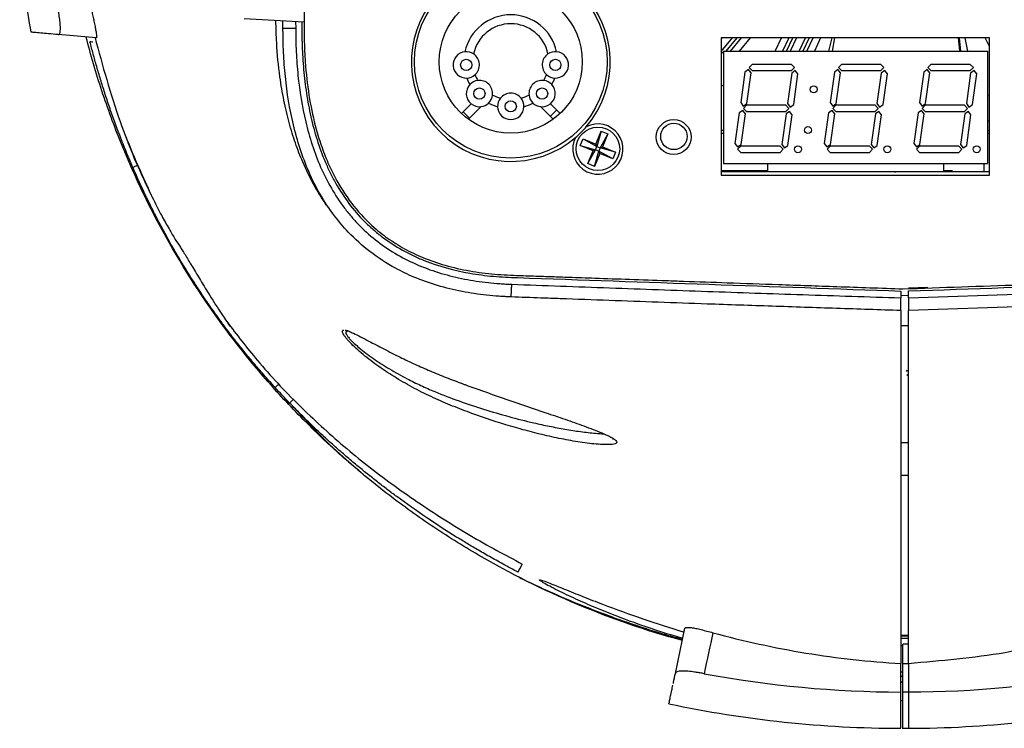
# Model space of a CAD drawing. Extents: x 12.9 to 104.9, y 1.8 to 78.7.
# Drawn here: x 94.7 to 99.1, y 28.6 to 31.8 of the extents above; entities that cross this region are included whole.
import ezdxf

# ---------------------------------------------------------------- set-up
doc = ezdxf.new("R2010")
doc.units = 0
doc.header["$MEASUREMENT"] = 0
doc.layers.get('0').update_dxf_attribs({"linetype": 'CONTINUOUS'})

msp = doc.modelspace()

# ---------------------------------------------------------------- linework, layer by layer
for p, q in [((96.0135, 31.7741), (95.7459, 31.7882)), ((95.919, 31.7472), (95.919, 31.7791)), ((95.9757, 31.7761), (95.9758, 31.7472)), ((96.0044, 31.7394), (96.0043, 31.7691)), ((95.919, 31.7472), (95.9758, 31.7472)), ((95.083, 31.7031), (94.9137, 31.7179)), ((95.0783, 31.7035), (95.0834, 31.6831)), ((95.083, 31.7031), (95.0784, 31.7035)), ((99.0802, 31.703), (97.8802, 31.703)), ((97.8802, 31.703), (97.8802, 31.088)), ((97.8802, 31.6426), (97.9304, 31.703)), ((97.8834, 31.703), (97.8802, 31.6991)), ((97.9499, 31.703), (97.9011, 31.6443)), ((97.9219, 31.6443), (97.9706, 31.703)), ((98.0096, 31.703), (97.9608, 31.6443)), ((98.1216, 31.6443), (98.1498, 31.703)), ((98.1831, 31.703), (98.1548, 31.6443)), ((98.1725, 31.6443), (98.2008, 31.703)), ((98.2174, 31.703), (98.1892, 31.6443)), ((98.2292, 31.6443), (98.2575, 31.703)), ((98.2741, 31.703), (98.2459, 31.6443)), ((98.2636, 31.6443), (98.2918, 31.703)), ((98.3251, 31.703), (98.2969, 31.6443)), ((98.3614, 31.6443), (98.376, 31.703)), ((98.3874, 31.703), (98.3773, 31.6443)), ((98.9399, 31.703), (98.9458, 31.6443)), ((98.945, 31.703), (98.9509, 31.6443)), ((98.9705, 31.703), (98.9826, 31.6443)), ((99.0802, 31.6648), (99.0618, 31.703)), ((99.0802, 31.088), (99.0802, 31.703)), ((97.8904, 31.6443), (97.8904, 31.1404)), ((97.8904, 31.6443), (99.0715, 31.6443)), ((98.952, 31.6443), (98.9498, 31.6548)), ((99.0715, 31.6443), (99.0715, 31.1404)), ((97.9865, 31.5502), (97.9673, 31.4136)), ((98.002, 31.5619), (97.9865, 31.5502)), ((98.0138, 31.5464), (98.002, 31.5619)), ((98.0187, 31.5845), (98.0049, 31.5707)), ((98.0049, 31.5707), (98.0187, 31.557)), ((98.1947, 31.5845), (98.0187, 31.5845)), ((98.0187, 31.557), (98.1947, 31.557)), ((98.2084, 31.5707), (98.1947, 31.5845)), ((98.1947, 31.557), (98.2084, 31.5707)), ((98.2117, 31.5574), (98.1962, 31.5457)), ((98.2235, 31.5419), (98.2117, 31.5574)), ((98.3865, 31.5502), (98.3673, 31.4136)), ((98.402, 31.5619), (98.3865, 31.5502)), ((98.4138, 31.5464), (98.402, 31.5619)), ((98.4187, 31.5845), (98.4049, 31.5707)), ((98.4049, 31.5707), (98.4187, 31.557)), ((98.5947, 31.5845), (98.4187, 31.5845)), ((98.4187, 31.557), (98.5947, 31.557)), ((98.6084, 31.5707), (98.5947, 31.5845)), ((98.5947, 31.557), (98.6084, 31.5707)), ((98.6117, 31.5574), (98.5962, 31.5457)), ((98.6235, 31.5419), (98.6117, 31.5574)), ((98.7865, 31.5502), (98.7673, 31.4136)), ((98.802, 31.5619), (98.7865, 31.5502)), ((98.8138, 31.5464), (98.802, 31.5619)), ((98.8187, 31.5845), (98.8049, 31.5707)), ((98.8049, 31.5707), (98.8187, 31.557)), ((98.9947, 31.5845), (98.8187, 31.5845)), ((98.8187, 31.557), (98.9947, 31.557)), ((99.0084, 31.5707), (98.9947, 31.5845)), ((98.9947, 31.557), (99.0084, 31.5707)), ((99.0117, 31.5574), (98.9962, 31.5457)), ((99.0235, 31.5419), (99.0117, 31.5574)), ((97.9946, 31.4097), (98.0138, 31.5464)), ((98.1962, 31.5457), (98.177, 31.4091)), ((98.2043, 31.4053), (98.2235, 31.5419)), ((98.3946, 31.4097), (98.4138, 31.5464)), ((98.5962, 31.5457), (98.577, 31.4091)), ((98.6043, 31.4053), (98.6235, 31.5419)), ((98.7946, 31.4097), (98.8138, 31.5464)), ((98.9962, 31.5457), (98.977, 31.4091)), ((99.0043, 31.4053), (99.0235, 31.5419)), ((97.8904, 31.4873), (97.8802, 31.4933)), ((99.0715, 31.4431), (99.0802, 31.4455)), ((96.7182, 31.3644), (96.7615, 31.4078)), ((96.7257, 31.372), (96.754, 31.3437)), ((96.749, 31.3387), (96.8058, 31.3954)), ((97.1279, 31.3387), (97.0712, 31.3954)), ((97.1148, 31.3519), (97.143, 31.3801)), ((97.1587, 31.3644), (97.1154, 31.4078)), ((97.9763, 31.3789), (97.9607, 31.3671)), ((97.9673, 31.4136), (97.979, 31.398)), ((97.9881, 31.3633), (97.9763, 31.3789)), ((97.979, 31.398), (97.9946, 31.4097)), ((97.993, 31.4015), (97.9792, 31.3877)), ((97.9792, 31.3877), (97.993, 31.3739)), ((98.1689, 31.4015), (97.993, 31.4015)), ((97.993, 31.3739), (98.1689, 31.3739)), ((98.1827, 31.3877), (98.1689, 31.4015)), ((98.1689, 31.3739), (98.1827, 31.3877)), ((98.186, 31.3744), (98.1704, 31.3626)), ((98.177, 31.4091), (98.1887, 31.3935)), ((98.1978, 31.3588), (98.186, 31.3744)), ((98.1887, 31.3935), (98.2043, 31.4053)), ((98.3763, 31.3789), (98.3607, 31.3671)), ((98.3673, 31.4136), (98.379, 31.398)), ((98.3881, 31.3633), (98.3763, 31.3789)), ((98.379, 31.398), (98.3946, 31.4097)), ((98.393, 31.4015), (98.3792, 31.3877)), ((98.3792, 31.3877), (98.393, 31.3739)), ((98.5689, 31.4015), (98.393, 31.4015)), ((98.393, 31.3739), (98.5689, 31.3739)), ((98.5827, 31.3877), (98.5689, 31.4015)), ((98.5689, 31.3739), (98.5827, 31.3877)), ((98.586, 31.3744), (98.5704, 31.3626)), ((98.577, 31.4091), (98.5887, 31.3935)), ((98.5978, 31.3588), (98.586, 31.3744)), ((98.5887, 31.3935), (98.6043, 31.4053)), ((98.7763, 31.3789), (98.7607, 31.3671)), ((98.7673, 31.4136), (98.779, 31.398)), ((98.7881, 31.3633), (98.7763, 31.3789)), ((98.779, 31.398), (98.7946, 31.4097)), ((98.793, 31.4015), (98.7792, 31.3877)), ((98.7792, 31.3877), (98.793, 31.3739)), ((98.9689, 31.4015), (98.793, 31.4015)), ((98.793, 31.3739), (98.9689, 31.3739)), ((98.9827, 31.3877), (98.9689, 31.4015)), ((98.9689, 31.3739), (98.9827, 31.3877)), ((98.986, 31.3744), (98.9704, 31.3626)), ((98.977, 31.4091), (98.9887, 31.3935)), ((98.9978, 31.3588), (98.986, 31.3744)), ((98.9887, 31.3935), (99.0043, 31.4053)), ((97.9607, 31.3671), (97.9415, 31.2305)), ((97.9689, 31.2267), (97.9881, 31.3633)), ((98.1704, 31.3626), (98.1512, 31.226)), ((98.1786, 31.2222), (98.1978, 31.3588)), ((98.3607, 31.3671), (98.3415, 31.2305)), ((98.3689, 31.2267), (98.3881, 31.3633)), ((98.5704, 31.3626), (98.5512, 31.226)), ((98.5786, 31.2222), (98.5978, 31.3588)), ((98.7607, 31.3671), (98.7415, 31.2305)), ((98.7689, 31.2267), (98.7881, 31.3633)), ((98.9704, 31.3626), (98.9512, 31.226)), ((98.9786, 31.2222), (98.9978, 31.3588)), ((99.0802, 31.3301), (99.0715, 31.3301)), ((97.3196, 31.2277), (97.3435, 31.2854)), ((97.3435, 31.2854), (97.3239, 31.2173)), ((97.3435, 31.2854), (97.3731, 31.2732)), ((97.8802, 31.2901), (97.8904, 31.2901)), ((99.0715, 31.2901), (99.0802, 31.2901)), ((97.2496, 31.2221), (97.2618, 31.2517)), ((97.2618, 31.2517), (97.3196, 31.2277)), ((97.2618, 31.2517), (97.3239, 31.2173)), ((97.3731, 31.2732), (97.3387, 31.2111)), ((97.3731, 31.2732), (97.3491, 31.2155)), ((97.8904, 31.2751), (97.8802, 31.2751)), ((99.0802, 31.2751), (99.0715, 31.2751)), ((97.3073, 31.1982), (97.2496, 31.2221)), ((97.2496, 31.2221), (97.3178, 31.2025)), ((97.2834, 31.1404), (97.3178, 31.2025)), ((97.2834, 31.1404), (97.3073, 31.1982)), ((97.3178, 31.2025), (97.3073, 31.1982)), ((97.3129, 31.1282), (97.3325, 31.1964)), ((97.3178, 31.2025), (97.3239, 31.2173)), ((97.3325, 31.1964), (97.3178, 31.2025)), ((97.3196, 31.2277), (97.3239, 31.2173)), ((97.3239, 31.2173), (97.3387, 31.2111)), ((97.3387, 31.2111), (97.3325, 31.1964)), ((97.3946, 31.162), (97.3325, 31.1964)), ((97.3369, 31.1859), (97.3325, 31.1964)), ((97.3387, 31.2111), (97.3491, 31.2155)), ((97.4069, 31.1915), (97.3387, 31.2111)), ((97.3491, 31.2155), (97.4069, 31.1915)), ((97.9415, 31.2305), (97.9533, 31.2149)), ((97.9533, 31.2149), (97.9689, 31.2267)), ((97.9672, 31.2184), (97.9535, 31.2046)), ((97.9535, 31.2046), (97.9672, 31.1908)), ((98.1432, 31.2184), (97.9672, 31.2184)), ((98.157, 31.2046), (98.1432, 31.2184)), ((98.1432, 31.1908), (98.157, 31.2046)), ((98.1512, 31.226), (98.163, 31.2105)), ((98.163, 31.2105), (98.1786, 31.2222)), ((98.3415, 31.2305), (98.3533, 31.2149)), ((98.3533, 31.2149), (98.3689, 31.2267)), ((98.3672, 31.2184), (98.3535, 31.2046)), ((98.3535, 31.2046), (98.3672, 31.1908)), ((98.5432, 31.2184), (98.3672, 31.2184)), ((98.557, 31.2046), (98.5432, 31.2184)), ((98.5432, 31.1908), (98.557, 31.2046)), ((98.5512, 31.226), (98.563, 31.2105)), ((98.563, 31.2105), (98.5786, 31.2222)), ((98.7415, 31.2305), (98.7533, 31.2149)), ((98.7533, 31.2149), (98.7689, 31.2267)), ((98.7672, 31.2184), (98.7535, 31.2046)), ((98.7535, 31.2046), (98.7672, 31.1908)), ((98.9432, 31.2184), (98.7672, 31.2184)), ((98.957, 31.2046), (98.9432, 31.2184)), ((98.9432, 31.1908), (98.957, 31.2046)), ((98.9512, 31.226), (98.963, 31.2105)), ((98.963, 31.2105), (98.9786, 31.2222)), ((97.3369, 31.1859), (97.3129, 31.1282)), ((97.3946, 31.162), (97.3369, 31.1859)), ((97.4069, 31.1915), (97.3946, 31.162)), ((97.9672, 31.1908), (98.1432, 31.1908)), ((98.3672, 31.1908), (98.5432, 31.1908)), ((98.7672, 31.1908), (98.9432, 31.1908)), ((97.3129, 31.1282), (97.2834, 31.1404)), ((97.8802, 31.1096), (97.9437, 31.1096)), ((97.8904, 31.1404), (99.0715, 31.1404)), ((97.9437, 31.1046), (97.9437, 31.1096)), ((97.9437, 31.1096), (98.0232, 31.1096)), ((98.0232, 31.1096), (98.0232, 31.1046)), ((98.0232, 31.1096), (98.0873, 31.1096)), ((98.0873, 31.1404), (98.0873, 31.1046)), ((98.8747, 31.1404), (98.8747, 31.1046)), ((98.8747, 31.1096), (98.9137, 31.1096)), ((98.9137, 31.1046), (98.9137, 31.1096)), ((99.0551, 31.1404), (99.0551, 31.1032)), ((97.8802, 31.1046), (97.9437, 31.1046)), ((99.0802, 31.1032), (97.8802, 31.1032)), ((97.8802, 31.088), (99.0802, 31.088)), ((97.9437, 31.1046), (98.0232, 31.1046)), ((98.0232, 31.1046), (98.0873, 31.1046)), ((98.0873, 31.1046), (98.8747, 31.1046)), ((98.121, 31.1032), (98.121, 31.1046)), ((98.141, 31.1032), (98.141, 31.1046)), ((98.221, 31.1032), (98.221, 31.1046)), ((98.241, 31.1032), (98.241, 31.1046)), ((98.321, 31.1032), (98.321, 31.1046)), ((98.341, 31.1032), (98.341, 31.1046)), ((98.421, 31.1032), (98.421, 31.1046)), ((98.441, 31.1032), (98.441, 31.1046)), ((98.521, 31.1032), (98.521, 31.1046)), ((98.541, 31.1032), (98.541, 31.1046)), ((98.621, 31.1032), (98.621, 31.1046)), ((98.641, 31.1032), (98.641, 31.1046)), ((98.721, 31.1032), (98.721, 31.1046)), ((98.741, 31.1032), (98.741, 31.1046)), ((98.821, 31.1032), (98.821, 31.1046)), ((98.841, 31.1032), (98.841, 31.1046)), ((98.8747, 31.1046), (98.9137, 31.1046)), ((96.2275, 30.9457), (96.2197, 30.9566)), ((96.9408, 30.5436), (96.9429, 30.6002)), ((98.7185, 30.5397), (100.449, 30.6001)), ((98.8053, 30.5856), (98.7185, 30.583)), ((98.6835, 30.57), (98.6835, 30.5394)), ((98.7185, 30.5488), (98.6835, 30.5494)), ((98.6835, 30.4827), (98.6835, 30.5394)), ((98.7185, 30.5397), (98.7185, 30.5704)), ((100.4512, 30.5434), (98.7185, 30.483)), ((98.7185, 30.5397), (98.7185, 30.483)), ((98.6835, 30.416), (98.7185, 30.4154)), ((96.2083, 30.3896), (96.2088, 30.3895)), ((98.7106, 30.2145), (98.707, 30.2101)), ((98.7106, 30.2145), (98.7185, 30.2145)), ((98.7107, 30.1957), (98.7163, 30.1913)), ((98.6835, 29.8921), (98.7185, 29.8914)), ((98.6835, 29.7456), (98.7185, 29.7453)), ((97.675, 28.8583), (97.718, 29.0609)), ((98.6835, 29.0297), (98.7185, 29.0294)), ((98.6835, 29.0257), (98.7185, 29.0254)), ((98.6835, 29.0162), (98.7185, 29.0159)), ((98.6835, 29.0162), (98.7185, 29.0159)), ((98.6835, 28.9832), (98.6935, 28.9831)), ((98.7185, 28.9887), (98.6935, 28.9889)), ((98.6935, 28.9031), (98.6935, 28.9889)), ((98.6835, 28.7749), (98.6835, 28.9026)), ((98.6835, 28.8655), (98.6935, 28.8654)), ((98.6935, 28.9031), (98.7185, 28.9031)), ((98.6935, 28.775), (98.6935, 28.9031)), ((98.7185, 28.9031), (98.7185, 28.775)), ((98.6935, 28.846), (98.6835, 28.8461)), ((98.6835, 28.8461), (98.6935, 28.846)), ((98.6835, 28.819), (98.6935, 28.819)), ((98.6935, 28.819), (98.6835, 28.819)), ((98.6835, 28.819), (98.6935, 28.8189)), ((98.6935, 28.775), (98.7185, 28.775)), ((98.6835, 28.7363), (98.6935, 28.7362)), ((98.6835, 28.7362), (98.6935, 28.7361)), ((98.6899, 28.6124), (98.7221, 28.6124))]:
    msp.add_line(p, q)
at = {"flags": 128}
for points in [[(97.8802, 31.6414), (97.8842, 31.6387), (97.8904, 31.6346)], [(98.6541, 31.1046), (98.6575, 31.1036), (98.6614, 31.1032)]]:
    msp.add_lwpolyline(points, dxfattribs=at)
for centre, radius in [((96.9385, 31.5966), 0.4315), ((96.9385, 31.5966), 0.32), ((96.739, 31.5825), 0.025), ((97.138, 31.5825), 0.025), ((96.7982, 31.454), 0.025), ((97.0787, 31.454), 0.025), ((98.294, 31.4728), 0.0157), ((96.9385, 31.3966), 0.025), ((97.6673, 31.2593), 0.078), ((97.3282, 31.2068), 0.0975), ((97.6685, 31.262), 0.0591), ((98.2684, 31.2905), 0.0157), ((98.2235, 31.2046), 0.0157), ((98.6235, 31.2046), 0.0157), ((99.0235, 31.2046), 0.0157)]:
    msp.add_circle(centre, radius)
for centre, radius, start, end in [((99.6935, 32.6499), 4.9882, 186.8464, 190.6459), ((96.9385, 31.5952), 0.445, 319.2986, 130.7014), ((96.9385, 31.5952), 0.445, 139.2986, 310.7014), ((96.9385, 31.5966), 0.21, 12.2876, 167.7124), ((96.9385, 31.5966), 0.17, 11.8129, 168.1871), ((96.739, 31.5825), 0.059, 95.5266, 272.5207), ((96.739, 31.5825), 0.059, 55.8652, 95.5266), ((97.138, 31.5825), 0.059, 84.4734, 124.1348), ((97.138, 31.5825), 0.059, 267.4793, 84.4734), ((96.739, 31.5825), 0.059, 312.1822, 55.8652), ((97.138, 31.5825), 0.059, 124.1348, 227.8178), ((96.739, 31.5825), 0.059, 272.5207, 312.1822), ((96.9385, 31.5966), 0.21, 200.3349, 209.1707), ((96.7982, 31.454), 0.059, 97.3235, 136.9849), ((96.9385, 31.5966), 0.17, 199.8602, 209.6454), ((96.7982, 31.454), 0.059, 353.6405, 97.3235), ((97.0787, 31.454), 0.059, 82.6765, 186.3595), ((96.9385, 31.5966), 0.17, 330.3546, 340.1398), ((97.0787, 31.454), 0.059, 43.0151, 82.6765), ((97.138, 31.5825), 0.059, 227.8178, 267.4793), ((96.9385, 31.5966), 0.21, 330.8293, 339.6651), ((96.7982, 31.454), 0.059, 136.9849, 231.5222), ((97.0787, 31.454), 0.059, 308.4778, 43.0151), ((96.7982, 31.454), 0.059, 313.979, 353.6405), ((96.9385, 31.5966), 0.17, 241.3185, 254.1635), ((96.9385, 31.3966), 0.059, 141.8415, 181.503), ((96.9385, 31.3966), 0.059, 38.1585, 141.8415), ((96.9385, 31.5966), 0.17, 285.8365, 298.6815), ((96.9385, 31.3966), 0.059, 358.497, 38.1585), ((97.0787, 31.454), 0.059, 186.3595, 226.021), ((96.7982, 31.454), 0.059, 231.5222, 277.331), ((96.7982, 31.454), 0.059, 277.331, 313.979), ((96.9385, 31.5966), 0.21, 241.7933, 253.6887), ((96.9385, 31.3966), 0.059, 181.503, 358.497), ((96.9385, 31.5966), 0.21, 286.3113, 298.2067), ((97.0787, 31.454), 0.059, 226.021, 262.669), ((97.0787, 31.454), 0.059, 262.669, 308.4778), ((97.3282, 31.2054), 0.1125, 152.2469, 117.7531), ((98.6935, 33.6499), 4.875, 259.4823, 269.8825), ((98.6985, 33.6499), 4.875, 270.2351, 280.603), ((98.6935, 33.6499), 5.0376, 257.9998, 269.887), ((98.6985, 33.6499), 5.0376, 270.2276, 281.8067)]:
    msp.add_arc(centre, radius, start, end)
for points, knots in [([(96.0135, 31.899), (96.0135, 31.8956), (96.0135, 31.8889), (96.0135, 31.8791), (96.0135, 31.8698), (96.0135, 31.8609), (96.0135, 31.8524), (96.0135, 31.8444), (96.0135, 31.8368), (96.0135, 31.8296), (96.0135, 31.8229), (96.0135, 31.8166), (96.0135, 31.8107), (96.0135, 31.8053), (96.0135, 31.8003), (96.0135, 31.7957), (96.0135, 31.7916), (96.0135, 31.7879), (96.0135, 31.7846), (96.0135, 31.7818), (96.0135, 31.7794), (96.0135, 31.7775), (96.0135, 31.776), (96.0135, 31.7749), (96.0135, 31.7742), (96.0135, 31.7742), (96.0135, 31.7741)], [0, 0, 0, 0, 0.050284, 0.098526, 0.144832, 0.189324, 0.232139, 0.273432, 0.313373, 0.352151, 0.389974, 0.427064, 0.463657, 0.5, 0.536342, 0.572936, 0.610026, 0.647849, 0.686627, 0.726568, 0.76786, 0.810676, 0.855168, 0.901474, 0.949715, 1, 1, 1, 1]), ([(94.9137, 31.7179), (94.9142, 31.7179), (94.9151, 31.7179), (94.9164, 31.7184), (94.9176, 31.7192), (94.9186, 31.7203), (94.92, 31.7226), (94.9215, 31.7267), (94.9227, 31.7348), (94.9231, 31.7459), (94.9226, 31.759), (94.9214, 31.7725), (94.9199, 31.7857), (94.918, 31.8002), (94.9156, 31.816), (94.9138, 31.8269), (94.9128, 31.8326)], [0, 0, 0, 0, 0.050888, 0.099599, 0.146269, 0.191045, 0.234083, 0.334266, 0.425738, 0.522977, 0.617017, 0.686121, 0.757585, 0.832957, 0.913453, 1, 1, 1, 1]), ([(95.0644, 31.819), (95.0662, 31.811), (95.0679, 31.803), (95.0712, 31.7872), (95.0729, 31.7794), (95.0761, 31.764), (95.0776, 31.7566), (95.0802, 31.7427), (95.0814, 31.7363), (95.0832, 31.7254), (95.0838, 31.7207), (95.0847, 31.7134), (95.0848, 31.7105), (95.0848, 31.7044), (95.0841, 31.703), (95.083, 31.7031)], [0, 0, 0, 0, 0.125, 0.125, 0.25, 0.25, 0.375, 0.375, 0.5, 0.5, 0.625, 0.625, 0.75, 0.75, 1, 1, 1, 1]), ([(96.1423, 30.9172), (96.1317, 30.931), (96.1053, 30.9653), (96.0586, 31.0405), (96.0121, 31.1334), (95.9748, 31.2289), (95.946, 31.3215), (95.9224, 31.4216), (95.9024, 31.5406), (95.8905, 31.6623), (95.8882, 31.7476), (95.8873, 31.7813)], [0, 0, 0, 0, 0.112427, 0.279026, 0.42671, 0.527764, 0.622672, 0.713572, 0.802646, 0.922123, 1, 1, 1, 1]), ([(96.0035, 31.7747), (96.0035, 31.7569), (96.0034, 31.7391), (96.0038, 31.7036), (96.0042, 31.6858), (96.0061, 31.6326), (96.0082, 31.5971), (96.0145, 31.5262), (96.0187, 31.4909), (96.0293, 31.4202), (96.0359, 31.3851), (96.0593, 31.2811), (96.0801, 31.2135), (96.115, 31.1317), (96.1224, 31.1155), (96.1382, 31.0833), (96.1466, 31.0674), (96.1731, 31.0207), (96.1925, 30.9909), (96.235, 30.9341), (96.2582, 30.9071), (96.2961, 30.869), (96.3093, 30.8566), (96.3363, 30.8331), (96.3501, 30.8219), (96.3927, 30.7898), (96.4224, 30.7705), (96.469, 30.7446), (96.4849, 30.7364), (96.5173, 30.721), (96.5338, 30.7138), (96.6167, 30.6805), (96.6852, 30.6622), (96.7902, 30.6438), (96.8256, 30.6392), (96.8791, 30.6343), (96.8969, 30.633), (96.9326, 30.6311), (96.9505, 30.6306), (97.5401, 30.6101), (98.1118, 30.5901), (98.6835, 30.57)], [0, 0, 0, 0, 0.015625, 0.015625, 0.03125, 0.03125, 0.0625, 0.0625, 0.09375, 0.09375, 0.125, 0.125, 0.1875, 0.1875, 0.203125, 0.203125, 0.21875, 0.21875, 0.25, 0.25, 0.28125, 0.28125, 0.296875, 0.296875, 0.3125, 0.3125, 0.34375, 0.34375, 0.359375, 0.359375, 0.375, 0.375, 0.4375, 0.4375, 0.46875, 0.46875, 0.484375, 0.484375, 0.5, 0.5, 1, 1, 1, 1]), ([(96.0135, 31.781), (96.0135, 31.7728), (96.0135, 31.7489), (96.0137, 31.7022), (96.0156, 31.6417), (96.0216, 31.548), (96.0357, 31.4318), (96.0618, 31.3107), (96.0923, 31.2129), (96.1232, 31.1354), (96.1678, 31.0459), (96.2322, 30.9487), (96.3143, 30.8622), (96.3957, 30.7988), (96.4724, 30.7524), (96.5599, 30.7121), (96.6592, 30.6793), (96.7679, 30.6561), (96.8806, 30.6428), (96.9862, 30.6392), (97.0671, 30.6365), (97.1353, 30.6342), (97.212, 30.6315), (97.3279, 30.6275), (97.4734, 30.6224), (97.6057, 30.6178), (97.7514, 30.6127), (97.9183, 30.6069), (98.1471, 30.5988), (98.4091, 30.5897), (98.595, 30.5831), (98.6935, 30.5797)], [0, 0, 0, 0, 0.007204, 0.020946, 0.04089, 0.060206, 0.103209, 0.143271, 0.168545, 0.192826, 0.216271, 0.255993, 0.294527, 0.320163, 0.346158, 0.372854, 0.404365, 0.437529, 0.470096, 0.503626, 0.529998, 0.541053, 0.563369, 0.597229, 0.642632, 0.690825, 0.713234, 0.770308, 0.837127, 0.913691, 1, 1, 1, 1]), ([(98.6935, 30.5797), (98.8676, 30.5858), (99.2049, 30.5976), (99.6764, 30.6141), (99.9908, 30.6251), (100.1589, 30.6309), (100.2093, 30.6327), (100.2593, 30.6344), (100.3089, 30.6361), (100.358, 30.6378), (100.4211, 30.64), (100.4946, 30.6426), (100.5803, 30.6512), (100.6634, 30.665), (100.7462, 30.6854), (100.8342, 30.7151), (100.9246, 30.757), (101.0148, 30.8147), (101.0949, 30.8838), (101.1856, 30.9878), (101.2491, 31.0989), (101.2922, 31.2068), (101.3151, 31.2776), (101.3391, 31.3716), (101.3593, 31.4878), (101.3721, 31.6293), (101.373, 31.7247), (101.3735, 31.7747)], [0, 0, 0, 0, 0.152926, 0.296123, 0.41409, 0.42898, 0.443741, 0.458372, 0.472875, 0.487248, 0.501492, 0.528301, 0.551735, 0.57703, 0.602215, 0.626445, 0.658423, 0.689439, 0.720085, 0.750974, 0.810213, 0.831171, 0.852889, 0.875458, 0.916256, 0.956219, 1, 1, 1, 1]), ([(98.7185, 30.5704), (99.0029, 30.5802), (99.553, 30.5991), (100.1614, 30.6222), (100.5453, 30.6332), (100.6744, 30.6551), (100.7868, 30.6857), (100.884, 30.7214), (100.9955, 30.7842), (101.0892, 30.8593), (101.1756, 30.9525), (101.2547, 31.0751), (101.327, 31.2482), (101.3744, 31.4591), (101.3884, 31.6441), (101.3885, 31.75), (101.3885, 31.7747)], [0, 0, 0, 0, 0.250105, 0.483667, 0.535266, 0.587344, 0.598179, 0.637624, 0.678041, 0.710055, 0.742768, 0.789317, 0.837428, 0.906965, 0.978303, 1, 1, 1, 1]), ([(94.9137, 31.7179), (94.8981, 31.7193), (94.867, 31.722), (94.833, 31.725), (94.8057, 31.7274), (94.7905, 31.7287), (94.7918, 31.7286), (94.792, 31.7286)], [0, 0, 0, 0, 0.209719, 0.419698, 0.682655, 0.94583, 1, 1, 1, 1]), ([(96.9408, 30.5436), (96.9384, 30.5436), (96.9292, 30.544), (96.9108, 30.5449), (96.8763, 30.547), (96.8117, 30.5528), (96.6826, 30.572), (96.5446, 30.612), (96.4084, 30.6772), (96.3076, 30.7423), (96.2173, 30.8237), (96.1434, 30.911), (96.0843, 31.001), (96.0338, 31.1016), (95.9943, 31.2059), (95.9545, 31.3479), (95.9313, 31.4932), (95.922, 31.6202), (95.9197, 31.6867), (95.9191, 31.723), (95.919, 31.7411), (95.919, 31.7472)], [0, 0, 0, 0, 0.003919, 0.015485, 0.030988, 0.061999, 0.124187, 0.249989, 0.30107, 0.377403, 0.450514, 0.504321, 0.568963, 0.63086, 0.692952, 0.755784, 0.878175, 0.939065, 0.969525, 0.98985, 1, 1, 1, 1]), ([(95.9758, 31.7472), (95.9758, 31.7422), (95.9758, 31.7333), (95.976, 31.7156), (95.9765, 31.6852), (95.9787, 31.6234), (95.9877, 31.5004), (96.01, 31.3605), (96.0481, 31.2242), (96.0858, 31.1245), (96.1337, 31.0292), (96.1826, 30.9549), (96.2272, 30.8996), (96.2752, 30.8478), (96.3417, 30.7891), (96.4305, 30.7301), (96.5263, 30.6829), (96.627, 30.6473), (96.7308, 30.6222), (96.8188, 30.6092), (96.8807, 30.6036), (96.9117, 30.6016), (96.9295, 30.6008), (96.9384, 30.6004), (96.9429, 30.6002)], [0, 0, 0, 0, 0.008948, 0.015654, 0.031285, 0.062485, 0.124685, 0.248875, 0.311527, 0.374157, 0.436534, 0.49935, 0.530625, 0.561707, 0.623814, 0.686636, 0.749162, 0.81181, 0.87464, 0.937224, 0.968568, 0.984271, 0.991974, 1, 1, 1, 1]), ([(97.7063, 29.0054), (97.5455, 29.0493), (97.3891, 29.1032), (97.0848, 29.2308), (96.937, 29.3044), (96.7576, 29.409), (96.722, 29.4305), (96.6514, 29.4749), (96.6163, 29.4977), (96.5125, 29.5677), (96.4452, 29.6165), (96.2489, 29.7686), (96.1254, 29.878), (95.9512, 30.0539), (95.895, 30.1146), (95.8134, 30.2086), (95.7867, 30.2404), (95.7343, 30.3051), (95.7085, 30.338), (95.5823, 30.5046), (95.4913, 30.6431), (95.3285, 30.9301), (95.2566, 31.0787), (95.1634, 31.3092), (95.1347, 31.3873), (95.0824, 31.5461), (95.0589, 31.6263), (95.0381, 31.7071)], [0, 0, 0, 0, 0.125, 0.125, 0.25, 0.25, 0.28125, 0.28125, 0.3125, 0.3125, 0.375, 0.375, 0.5, 0.5, 0.5625, 0.5625, 0.59375, 0.59375, 0.625, 0.625, 0.75, 0.75, 0.875, 0.875, 0.9375, 0.9375, 1, 1, 1, 1]), ([(95.0686, 31.684), (95.0648, 31.6843), (95.0594, 31.6848), (95.0562, 31.6851), (95.0553, 31.6852)], [0, 0, 0, 0, 0.710924, 1, 1, 1, 1]), ([(95.2469, 31.1243), (95.2418, 31.1361), (95.2318, 31.1595), (95.2173, 31.1944), (95.2034, 31.2289), (95.1901, 31.2629), (95.1774, 31.2965), (95.1652, 31.3295), (95.1535, 31.362), (95.1424, 31.3941), (95.1317, 31.4256), (95.1215, 31.4566), (95.1118, 31.487), (95.1026, 31.5169), (95.0937, 31.5463), (95.0853, 31.5752), (95.0772, 31.6034), (95.0696, 31.6312), (95.0623, 31.6584), (95.0576, 31.6763), (95.0553, 31.6852)], [0, 0, 0, 0, 0.064926, 0.128717, 0.191381, 0.252927, 0.313364, 0.3727, 0.430943, 0.488098, 0.544167, 0.599146, 0.653033, 0.705824, 0.757525, 0.808158, 0.857724, 0.90622, 0.953646, 1, 1, 1, 1]), ([(95.0836, 31.6827), (95.1183, 31.5559), (95.1823, 31.3216), (95.2832, 31.1008), (95.3294, 30.9996)], [0, 0, 0, 0, 0.5415, 1, 1, 1, 1]), ([(97.2287, 31.2578), (97.2354, 31.2638), (97.249, 31.2759), (97.2653, 31.2929), (97.2735, 31.3023), (97.2758, 31.305)], [0, 0, 0, 0, 0.414016, 0.831104, 1, 1, 1, 1]), ([(95.2157, 31.2611), (95.2189, 31.2522), (95.2395, 31.1954), (95.281, 31.1006), (95.3322, 30.9915), (95.3749, 30.9092), (95.4081, 30.8495), (95.4374, 30.8003), (95.4549, 30.7739), (95.4706, 30.7492), (95.484, 30.7276), (95.4986, 30.7034), (95.5213, 30.6653), (95.5537, 30.6111), (95.5962, 30.5419), (95.6399, 30.4732), (95.669, 30.4307), (95.6822, 30.4115)], [0, 0, 0, 0, 0.0251145, 0.1600498, 0.2771205, 0.3540185, 0.4224767, 0.4837485, 0.5394625, 0.5641236, 0.5874974, 0.6116355, 0.6383927, 0.7046438, 0.7929214, 0.906155, 1, 1, 1, 1]), ([(95.2469, 31.1243), (95.248, 31.1248), (95.2501, 31.1257), (95.2603, 31.1301), (95.27, 31.1343), (95.2716, 31.135)], [0, 0, 0, 0, 0.4938448, 0.9210495, 1, 1, 1, 1]), ([(95.8835, 30.1384), (95.8748, 30.1479), (95.8578, 30.1667), (95.8331, 30.1947), (95.8095, 30.2218), (95.7871, 30.2482), (95.7657, 30.2738), (95.7455, 30.2986), (95.7263, 30.3225), (95.7082, 30.3455), (95.691, 30.3676), (95.6749, 30.3887), (95.6596, 30.409), (95.6453, 30.4283), (95.6319, 30.4467), (95.6194, 30.4641), (95.6077, 30.4805), (95.5968, 30.496), (95.5868, 30.5104), (95.5775, 30.5239), (95.569, 30.5364), (95.5613, 30.5478), (95.5543, 30.5582), (95.5481, 30.5676), (95.5425, 30.576), (95.5377, 30.5833), (95.5336, 30.5896), (95.5302, 30.5949), (95.5274, 30.5991), (95.5254, 30.6023), (95.5093, 30.6273), (95.4799, 30.6741), (95.4388, 30.743), (95.4006, 30.8104), (95.3651, 30.8764), (95.3321, 30.9407), (95.3016, 31.0033), (95.2732, 31.0643), (95.2555, 31.1045), (95.2469, 31.1243)], [0, 0, 0, 0, 0.03282, 0.06449, 0.095012, 0.12439, 0.152629, 0.179734, 0.205707, 0.230553, 0.254277, 0.276883, 0.298379, 0.31877, 0.33806, 0.356256, 0.373361, 0.389379, 0.404315, 0.418172, 0.430954, 0.442664, 0.453304, 0.462876, 0.471384, 0.478829, 0.485212, 0.490535, 0.494798, 0.498004, 0.500152, 0.570502, 0.63852, 0.704252, 0.767741, 0.829025, 0.888142, 0.945124, 1, 1, 1, 1]), ([(96.9429, 30.6002), (97.0155, 30.5975), (97.1614, 30.592), (97.4531, 30.5814), (97.8145, 30.5685), (98.2489, 30.5537), (98.5373, 30.5442), (98.6835, 30.5394)], [0, 0, 0, 0, 0.125187, 0.251412, 0.502824, 0.748147, 1, 1, 1, 1]), ([(98.6835, 30.4827), (98.5879, 30.4858), (98.396, 30.4921), (98.1072, 30.5018), (97.7679, 30.5135), (97.4519, 30.5247), (97.2036, 30.5338), (97.0576, 30.5392), (96.9846, 30.5419), (96.9408, 30.5436)], [0, 0, 0, 0, 0.164592, 0.330294, 0.497154, 0.748574, 0.874287, 0.924572, 1, 1, 1, 1]), ([(98.6835, 30.4827), (98.6835, 30.4763), (98.6835, 30.4655), (98.6835, 30.4352), (98.6835, 30.4158), (98.6835, 30.369), (98.6835, 30.3416), (98.6835, 30.2797), (98.6835, 30.2453), (98.6835, 30.1706), (98.6835, 30.1305), (98.6835, 30.0464), (98.6835, 30.0024), (98.6835, 29.8671), (98.6835, 29.7726), (98.6835, 29.5872), (98.6835, 29.4964), (98.6835, 29.3283), (98.6835, 29.2509), (98.6835, 29.1492), (98.6835, 29.1178), (98.6835, 29.0602), (98.6835, 29.034), (98.6835, 28.9637), (98.6835, 28.9278), (98.6835, 28.9026)], [0, 0, 0, 0, 0.0625, 0.0625, 0.125, 0.125, 0.1875, 0.1875, 0.25, 0.25, 0.3125, 0.3125, 0.375, 0.375, 0.5, 0.5, 0.625, 0.625, 0.75, 0.75, 0.8125, 0.8125, 0.875, 0.875, 1, 1, 1, 1]), ([(98.7185, 28.9031), (98.7185, 28.9043), (98.7185, 28.9278), (98.7185, 28.9936), (98.7185, 29.1385), (98.7185, 29.329), (98.7185, 29.5614), (98.7185, 29.8119), (98.7185, 30.0364), (98.7185, 30.2154), (98.7185, 30.345), (98.7185, 30.4427), (98.7185, 30.4696), (98.7185, 30.483)], [0, 0, 0, 0, 0.005561, 0.115485, 0.225566, 0.33554, 0.447143, 0.5588, 0.670444, 0.752823, 0.835392, 0.917818, 1, 1, 1, 1]), ([(95.6676, 30.433), (95.7123, 30.3745), (95.8124, 30.2433), (95.9885, 30.0574), (96.1896, 29.8725), (96.4056, 29.7029), (96.6348, 29.5478), (96.8314, 29.4309), (96.9518, 29.3679), (96.99, 29.3479)], [0, 0, 0, 0, 0.128059, 0.286722, 0.444273, 0.602726, 0.763622, 0.925177, 1, 1, 1, 1]), ([(96.1849, 30.3885), (96.1847, 30.3907), (96.1851, 30.3924), (96.1872, 30.3947), (96.189, 30.3954), (96.1913, 30.3955)], [0, 0, 0, 0, 0.5, 0.5, 1, 1, 1, 1]), ([(97.4051, 29.8864), (97.4016, 29.8851), (97.3973, 29.8842), (97.3876, 29.883), (97.3821, 29.8826), (97.3652, 29.8821), (97.3529, 29.8824), (97.3273, 29.884), (97.314, 29.8852), (97.2869, 29.8881), (97.2732, 29.8899), (97.2318, 29.8958), (97.2037, 29.9006), (97.147, 29.9116), (97.1184, 29.9177), (97.0608, 29.9312), (97.0318, 29.9385), (96.9738, 29.9542), (96.9448, 29.9625), (96.8581, 29.989), (96.8004, 30.0086), (96.7141, 30.0409), (96.6854, 30.0521), (96.628, 30.076), (96.5994, 30.0887), (96.5428, 30.1158), (96.5148, 30.1301), (96.4597, 30.1604), (96.4325, 30.1764), (96.3801, 30.2095), (96.3546, 30.2268), (96.3179, 30.2537), (96.3059, 30.2629), (96.2829, 30.2813), (96.2718, 30.2905), (96.2509, 30.3088), (96.2409, 30.318), (96.223, 30.3356), (96.215, 30.344), (96.2046, 30.356), (96.2015, 30.3598), (96.196, 30.367), (96.1936, 30.3703), (96.1896, 30.3765), (96.188, 30.3794), (96.1858, 30.3844), (96.1851, 30.3866), (96.1849, 30.3885)], [0, 0, 0, 0, 0.015625, 0.015625, 0.03125, 0.03125, 0.0625, 0.0625, 0.09375, 0.09375, 0.125, 0.125, 0.1875, 0.1875, 0.25, 0.25, 0.3125, 0.3125, 0.375, 0.375, 0.5, 0.5, 0.5625, 0.5625, 0.625, 0.625, 0.6875, 0.6875, 0.75, 0.75, 0.8125, 0.8125, 0.84375, 0.84375, 0.875, 0.875, 0.90625, 0.90625, 0.9375, 0.9375, 0.953125, 0.953125, 0.96875, 0.96875, 0.984375, 0.984375, 1, 1, 1, 1]), ([(96.1967, 30.3949), (96.1977, 30.3948), (96.2021, 30.3944), (96.2145, 30.3899), (96.2362, 30.3805), (96.266, 30.3655), (96.3007, 30.3472), (96.3358, 30.3286), (96.3701, 30.3106), (96.4059, 30.2923), (96.4521, 30.2693), (96.5092, 30.2421), (96.5779, 30.2117), (96.6484, 30.1825), (96.6965, 30.1646), (96.7205, 30.1556)], [0, 0, 0, 0, 0.014983, 0.068894, 0.124381, 0.201494, 0.28071, 0.344248, 0.408281, 0.473493, 0.538988, 0.652759, 0.76728, 0.883456, 1, 1, 1, 1]), ([(96.2083, 30.3895), (96.2077, 30.3896), (96.2042, 30.39), (96.2009, 30.3884), (96.1992, 30.384), (96.2021, 30.3762), (96.2091, 30.3659), (96.2207, 30.3523), (96.2377, 30.3354), (96.2613, 30.3146), (96.2901, 30.2917), (96.3233, 30.2676), (96.3588, 30.2438), (96.3961, 30.2207), (96.4348, 30.1984), (96.4813, 30.1735), (96.5357, 30.1468), (96.6128, 30.1127), (96.7068, 30.077), (96.8174, 30.0401), (96.9291, 30.0074), (97.0273, 29.9826), (97.1113, 29.9644), (97.1813, 29.9512), (97.2506, 29.9404), (97.3093, 29.9333), (97.3429, 29.9315), (97.3551, 29.9308)], [0, 0, 0, 0, 0.003624, 0.021251, 0.039709, 0.058894, 0.0775, 0.096696, 0.121322, 0.146676, 0.176734, 0.207321, 0.238117, 0.269148, 0.300721, 0.332419, 0.379962, 0.427724, 0.509498, 0.59173, 0.675091, 0.758769, 0.811098, 0.863535, 0.916466, 0.969714, 1, 1, 1, 1]), ([(98.7128, 30.2155), (98.7126, 30.2156), (98.7121, 30.2159), (98.7113, 30.2151), (98.7106, 30.2145)], [0, 0, 0, 0, 0.270427, 1, 1, 1, 1]), ([(95.8835, 30.1384), (95.8845, 30.1392), (95.8862, 30.1408), (95.8939, 30.1479), (95.9012, 30.1545), (95.9018, 30.1551)], [0, 0, 0, 0, 0.512048, 0.955066, 1, 1, 1, 1]), ([(96.7205, 30.1556), (96.7249, 30.154), (96.7293, 30.1524), (96.738, 30.1492), (96.7424, 30.1477), (96.7468, 30.1461)], [0, 0, 0, 0, 0.5, 0.5, 1, 1, 1, 1]), ([(96.7468, 30.1461), (96.805, 30.1252), (96.8631, 30.1048), (96.9793, 30.0647), (97.0374, 30.045), (97.124, 30.0155), (97.1528, 30.0057), (97.2097, 29.9859), (97.2379, 29.976), (97.2796, 29.9608), (97.2933, 29.9557), (97.3201, 29.9454), (97.3334, 29.9401), (97.3586, 29.9295), (97.3707, 29.9241), (97.3871, 29.9156), (97.3922, 29.9128), (97.4012, 29.9071), (97.4051, 29.9042), (97.4079, 29.9015)], [0, 0, 0, 0, 0.25, 0.25, 0.5, 0.5, 0.625, 0.625, 0.75, 0.75, 0.8125, 0.8125, 0.875, 0.875, 0.9375, 0.9375, 0.96875, 0.96875, 1, 1, 1, 1]), ([(95.9489, 30.0687), (95.9498, 30.0696), (95.9516, 30.0713), (95.959, 30.0785), (95.966, 30.0851), (95.9665, 30.0857)], [0, 0, 0, 0, 0.515453, 0.961569, 1, 1, 1, 1]), ([(96.9714, 29.3115), (96.9599, 29.3175), (96.9375, 29.3292), (96.9046, 29.3469), (96.8733, 29.3642), (96.8433, 29.3809), (96.8149, 29.3972), (96.7878, 29.4129), (96.7622, 29.4281), (96.738, 29.4427), (96.7151, 29.4566), (96.6561, 29.4931), (96.5595, 29.5559), (96.4577, 29.6276), (96.3848, 29.682), (96.3409, 29.7158), (96.2955, 29.7517), (96.2489, 29.7898), (96.2011, 29.8303), (96.1522, 29.873), (96.1023, 29.9183), (96.0516, 29.966), (96.0001, 30.0162), (95.9661, 30.051), (95.9489, 30.0687)], [0, 0, 0, 0, 0.030363, 0.059553, 0.087567, 0.114404, 0.140064, 0.164546, 0.187849, 0.209972, 0.230914, 0.250676, 0.372787, 0.501465, 0.542923, 0.586289, 0.631551, 0.678695, 0.727704, 0.778559, 0.831241, 0.885728, 0.941992, 1, 1, 1, 1]), ([(95.9608, 30.0571), (95.9913, 30.0238), (96.0619, 29.9466), (96.1681, 29.8433), (96.2439, 29.7791), (96.2793, 29.749)], [0, 0, 0, 0, 0.287912, 0.666499, 1, 1, 1, 1]), ([(97.3951, 29.9078), (97.3956, 29.9074), (97.3963, 29.9067), (97.3962, 29.907), (97.3961, 29.907)], [0, 0, 0, 0, 0.674452, 1, 1, 1, 1]), ([(97.4079, 29.9015), (97.4112, 29.8983), (97.4129, 29.8951), (97.4121, 29.8912), (97.4113, 29.89), (97.4088, 29.888), (97.4071, 29.8871), (97.4051, 29.8864)], [0, 0, 0, 0, 0.5, 0.5, 0.75, 0.75, 1, 1, 1, 1]), ([(96.9728, 29.2902), (96.981, 29.286), (97.0037, 29.2745), (97.0986, 29.2297), (97.2474, 29.1652), (97.4218, 29.099), (97.5795, 29.0461), (97.6714, 29.0208), (97.7073, 29.011)], [0, 0, 0, 0, 0.099506, 0.277823, 0.478376, 0.711004, 0.887041, 1, 1, 1, 1]), ([(97.7082, 29.0145), (97.6451, 29.0329), (97.5825, 29.0529), (97.4897, 29.0854), (97.4589, 29.0966), (97.398, 29.1197), (97.3677, 29.1317), (97.3082, 29.1563), (97.279, 29.1688), (97.2363, 29.1879), (97.2223, 29.1943), (97.1946, 29.2072), (97.181, 29.2138), (97.1547, 29.2266), (97.1421, 29.2329), (97.1182, 29.2452), (97.1071, 29.2511), (97.0877, 29.2619), (97.0794, 29.2668), (97.071, 29.2724), (97.0688, 29.274), (97.0663, 29.2763), (97.0659, 29.277), (97.0668, 29.2777), (97.0681, 29.2776), (97.0723, 29.2767), (97.0752, 29.2758), (97.0856, 29.2724), (97.0949, 29.2689), (97.1157, 29.2608), (97.1272, 29.2562), (97.1518, 29.2463), (97.1647, 29.2411), (97.2044, 29.225), (97.2322, 29.2137), (97.2898, 29.1908), (97.3191, 29.1794), (97.4076, 29.1457), (97.4677, 29.1238), (97.5898, 29.0821), (97.6519, 29.0621), (97.7143, 29.0435)], [0, 0, 0, 0, 0.125, 0.125, 0.1875, 0.1875, 0.25, 0.25, 0.3125, 0.3125, 0.34375, 0.34375, 0.375, 0.375, 0.40625, 0.40625, 0.4375, 0.4375, 0.46875, 0.46875, 0.484375, 0.484375, 0.5, 0.5, 0.515625, 0.515625, 0.53125, 0.53125, 0.5625, 0.5625, 0.59375, 0.59375, 0.625, 0.625, 0.6875, 0.6875, 0.75, 0.75, 0.875, 0.875, 1, 1, 1, 1]), ([(97.718, 29.0609), (97.7181, 29.0611), (97.7183, 29.0617), (97.7192, 29.0623), (97.7204, 29.0629), (97.722, 29.0633), (97.7245, 29.0638), (97.728, 29.0641), (97.733, 29.0641), (97.739, 29.064), (97.7439, 29.0636), (97.7463, 29.0635)], [0, 0, 0, 0, 0.108551, 0.212412, 0.311907, 0.407381, 0.499202, 0.634741, 0.762142, 0.883243, 1, 1, 1, 1]), ([(97.7463, 29.0635), (97.752, 29.0626), (97.7586, 29.0613), (97.7736, 29.0581), (97.7818, 29.0562), (97.7987, 29.0521), (97.8075, 29.0498), (97.825, 29.0452), (97.8338, 29.0429), (97.8427, 29.0404)], [0, 0, 0, 0, 0.25, 0.25, 0.5, 0.5, 0.75, 0.75, 1, 1, 1, 1]), ([(97.8427, 29.0404), (97.9802, 29.0029), (98.1191, 28.9725), (98.3993, 28.9263), (98.5407, 28.9105), (98.6835, 28.9026)], [0, 0, 0, 0, 0.5, 0.5, 1, 1, 1, 1]), ([(98.7185, 28.9031), (98.863, 28.9157), (99.1538, 28.941), (99.4367, 29.0126), (99.579, 29.0486)], [0, 0, 0, 0, 0.497038, 1, 1, 1, 1]), ([(97.8036, 28.8568), (97.8005, 28.8574), (97.7945, 28.8585), (97.7857, 28.86), (97.7771, 28.8615), (97.7689, 28.8628), (97.7529, 28.8652), (97.7298, 28.868), (97.7064, 28.869), (97.6909, 28.8679), (97.6829, 28.8658), (97.6784, 28.8634), (97.6759, 28.861), (97.6753, 28.8592), (97.675, 28.8583)], [0, 0, 0, 0, 0.042565, 0.0836532, 0.1233615, 0.1617995, 0.1990915, 0.3509136, 0.4989807, 0.6172063, 0.7491357, 0.8268605, 0.910216, 1, 1, 1, 1]), ([(97.6461, 28.7224), (97.6461, 28.7224), (97.6458, 28.721), (97.6469, 28.7263), (97.6492, 28.737), (97.6533, 28.7563), (97.6581, 28.7791), (97.6621, 28.7977), (97.6638, 28.8055)], [0, 0, 0, 0, 0.001383, 0.17477, 0.365313, 0.598356, 0.831068, 1, 1, 1, 1]), ([(98.6835, 28.614), (98.6835, 28.614), (98.6835, 28.614), (98.6835, 28.632), (98.6835, 28.6648), (98.6835, 28.7115), (98.6835, 28.7538), (98.6835, 28.7749)], [0, 0, 0, 0, 0.104293, 0.260897, 0.574847, 0.787283, 1, 1, 1, 1]), ([(98.6935, 28.6126), (98.6935, 28.613), (98.6935, 28.6137), (98.6935, 28.6201), (98.6935, 28.6289), (98.6935, 28.6401), (98.6935, 28.653), (98.6935, 28.6676), (98.6935, 28.6841), (98.6935, 28.7023), (98.6935, 28.7235), (98.6935, 28.746), (98.6935, 28.7659), (98.6935, 28.775)], [0, 0, 0, 0, 0.087328, 0.180339, 0.27285, 0.366926, 0.456882, 0.548269, 0.638981, 0.731197, 0.820579, 0.91841, 1, 1, 1, 1]), ([(98.7185, 28.775), (98.7185, 28.7589), (98.7185, 28.7268), (98.7185, 28.6826), (98.7185, 28.6395), (98.7185, 28.6131), (98.7185, 28.6132), (98.7185, 28.6132)], [0, 0, 0, 0, 0.1544353, 0.309173, 0.6194268, 0.9344845, 1, 1, 1, 1])]:
    msp.add_open_spline(points, degree=3, knots=knots)
for points in [[(95.0836, 31.6827), (95.0834, 31.6827), (95.0833, 31.6827), (95.0831, 31.6827)], [(95.9489, 30.0687), (95.9268, 30.0917), (95.905, 30.1149), (95.8835, 30.1384)], [(96.9714, 29.3115), (96.9758, 29.3201), (96.9819, 29.3321), (96.99, 29.3479)], [(97.8427, 29.0404), (97.8297, 28.9792), (97.8167, 28.918), (97.8036, 28.8568)], [(97.6663, 28.8174), (97.6659, 28.8157), (97.6656, 28.814), (97.6652, 28.8123)], [(97.6663, 28.8174), (97.6691, 28.8308), (97.6721, 28.8447), (97.675, 28.8583)]]:
    msp.add_open_spline(points, degree=3)

doc.saveas('drawing.dxf')
